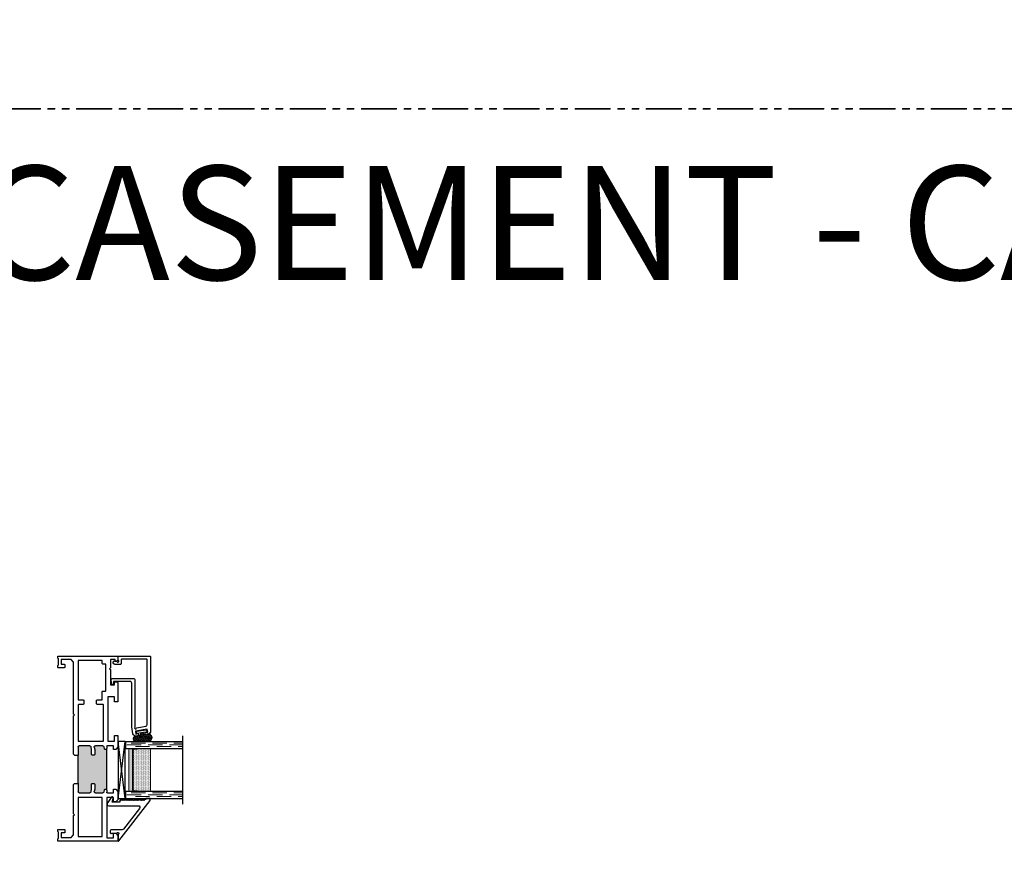
# Model space of a CAD drawing. Units: inches. Extents: x 0 to 890, y -333 to 137.
# Drawn here: x 256 to 273, y -167 to -153 of the extents above; entities that cross this region are included whole.
import ezdxf
from ezdxf.enums import TextEntityAlignment as Align

# ---------------------------------------------------------------- set-up
doc = ezdxf.new("R2010")
doc.units = ezdxf.units.IN
doc.header["$LTSCALE"] = 0.5
doc.header["$MEASUREMENT"] = 0
doc.linetypes.add('DASHED', pattern=[0.75, 0.5, -0.25])
doc.linetypes.add('PHANTOM', pattern=[2.5, 1.25, -0.25, 0.25, -0.25, 0.25, -0.25])
for name, color, linetype in [('.125 Panes', 7, 'Continuous'), ('No Nail Fin', 7, 'Continuous'), ('SH', 7, 'Continuous')]:
    doc.layers.add(name, color=color, linetype=linetype)
doc.styles.add('TECHNICLITE', font='techl___.ttf')

# ---------------------------------------------------------------- blocks, each defined once
blk = doc.blocks.new('M23361')
h = blk.add_hatch(color=256)
h.dxf.hatch_style = 1
h.paths.add_polyline_path([(0.895, 0.861, -0.414214), (0.911, 0.845), (0.911, 0.83, -0.36397), (0.903, 0.82), (0.864, 0.813, 0.36397), (0.848, 0.793), (0.848, 0.661, 0.466308), (0.871, 0.642), (0.911, 0.649), (1.001, 0.649, -0.414214), (1.011, 0.639), (1.011, 0.604, -0.414214), (1.001, 0.594), (0.916, 0.594), (0.864, 0.584, 0.36397), (0.848, 0.565), (0.848, 0.379, 0.414214), (0.868, 0.359), (1.011, 0.359), (1.511, 0.359), (1.655, 0.359, 0.414214), (1.675, 0.379), (1.675, 0.565, 0.36397), (1.658, 0.584), (1.606, 0.594), (1.521, 0.594, -0.414214), (1.511, 0.604), (1.511, 0.639, -0.414214), (1.521, 0.649), (1.611, 0.649), (1.651, 0.642, 0.466308), (1.675, 0.661), (1.675, 0.793, 0.36397), (1.658, 0.813), (1.62, 0.82, -0.36397), (1.611, 0.83), (1.611, 0.845, -0.414214), (1.627, 0.861)])
for p, q in [((0.895, 0.861), (1.627, 0.861)), ((1.011, 0.294), (1.011, 0.359)), ((1.011, 0.359), (1.511, 0.359)), ((1.511, 0.294), (1.511, 0.359))]:
    blk.add_line(p, q)
at = {"layer": 'SH'}
for p, q in [((0, 1.047), (0, 0)), ((0.098, 1.057), (0.01, 1.057)), ((0.138, 1.018), (0.098, 1.057)), ((0.728, 1.057), (0.689, 1.018)), ((0.872, 1.057), (0.728, 1.057)), ((0.911, 1.018), (0.872, 1.057)), ((1.651, 1.057), (1.611, 1.018)), ((1.853, 1.057), (1.651, 1.057)), ((1.853, 0.999), (1.853, 1.057)), ((2.787, 1.057), (2.444, 1.057)), ((2.444, 1.057), (2.444, 0.999)), ((2.798, 1.047), (2.787, 1.057)), ((2.798, 0.996), (2.798, 1.047)), ((3.175, 1.057), (3.158, 1.04)), ((3.158, 1.04), (3.158, 1.008)), ((3.24, 1.057), (3.175, 1.057)), ((3.25, 0), (3.25, 1.047)), ((0.059, 0.861), (0.059, 0.979)), ((0.059, 0.979), (0.138, 0.979)), ((0.138, 0.979), (0.138, 1.018)), ((0.689, 1.018), (0.689, 0.979)), ((0.689, 0.979), (0.768, 0.979)), ((0.768, 0.979), (0.768, 0.861)), ((0.848, 0.871), (0.848, 0.979)), ((0.848, 0.979), (0.911, 0.979)), ((0.911, 0.979), (0.911, 1.018)), ((1.611, 1.018), (1.611, 0.979)), ((1.611, 0.979), (1.675, 0.979)), ((1.675, 0.979), (1.675, 0.871)), ((1.755, 0.881), (1.755, 0.999)), ((1.755, 0.999), (1.853, 0.999)), ((2.536, 0.881), (1.755, 0.881)), ((2.444, 0.999), (2.536, 0.999)), ((2.536, 0.999), (2.536, 0.881)), ((2.743, 0.926), (2.743, 0.996)), ((2.743, 0.996), (2.798, 0.996)), ((3.012, 0.926), (2.743, 0.926)), ((3.027, 0.911), (3.012, 0.926)), ((3.042, 0.926), (3.027, 0.911)), ((3.188, 0.926), (3.042, 0.926)), ((3.158, 1.008), (3.188, 1.008)), ((3.188, 1.008), (3.188, 0.926)), ((0.768, 0.861), (0.059, 0.861)), ((0.848, 0.661), (0.848, 0.793)), ((0.895, 0.861), (0.858, 0.861)), ((0.864, 0.813), (0.903, 0.82)), ((0.911, 0.83), (0.911, 0.845)), ((1.611, 0.845), (1.611, 0.83)), ((1.62, 0.82), (1.658, 0.813)), ((1.665, 0.861), (1.627, 0.861)), ((1.675, 0.793), (1.675, 0.661)), ((0.848, 0.379), (0.848, 0.565)), ((0.864, 0.584), (0.916, 0.594)), ((0.911, 0.649), (0.871, 0.642)), ((1.001, 0.649), (0.911, 0.649)), ((0.916, 0.594), (1.001, 0.594)), ((1.011, 0.604), (1.011, 0.639)), ((1.511, 0.639), (1.511, 0.604)), ((1.611, 0.649), (1.521, 0.649)), ((1.521, 0.594), (1.606, 0.594)), ((1.606, 0.594), (1.658, 0.584)), ((1.651, 0.642), (1.611, 0.649)), ((1.675, 0.565), (1.675, 0.379)), ((1.011, 0.359), (0.868, 0.359)), ((1.655, 0.359), (1.511, 0.359)), ((0.062, 0.233), (0.108, 0.279)), ((0.062, 0.062), (0.062, 0.233)), ((0.108, 0.279), (0.449, 0.279)), ((0.449, 0.279), (0.464, 0.294)), ((0.464, 0.294), (0.479, 0.279)), ((0.479, 0.279), (0.996, 0.279)), ((0.996, 0.279), (1.011, 0.294)), ((1.511, 0.294), (1.526, 0.279)), ((1.526, 0.279), (2.201, 0.279)), ((2.201, 0.279), (2.216, 0.294)), ((2.216, 0.294), (2.231, 0.279)), ((2.231, 0.279), (3.142, 0.279)), ((3.142, 0.279), (3.188, 0.233)), ((3.188, 0.233), (3.188, 0.062)), ((0, 0), (0.038, 0)), ((0.038, 0), (0.05, 0.012)), ((0.05, 0.012), (0.156, 0.012)), ((0.143, 0.062), (0.062, 0.062)), ((0.143, 0.115), (0.143, 0.062)), ((0.195, 0.125), (0.153, 0.125)), ((0.156, 0.012), (0.168, 0)), ((0.168, 0), (0.195, 0)), ((0.205, 0.01), (0.205, 0.115)), ((3.045, 0.115), (3.045, 0.01)), ((3.097, 0.125), (3.055, 0.125)), ((3.055, 0), (3.082, 0)), ((3.082, 0), (3.094, 0.012)), ((3.094, 0.012), (3.2, 0.012)), ((3.107, 0.062), (3.107, 0.115)), ((3.188, 0.062), (3.107, 0.062)), ((3.2, 0.012), (3.212, 0)), ((3.212, 0), (3.25, 0))]:
    blk.add_line(p, q, dxfattribs=at)
blk.add_lwpolyline([(0.768, 0.781), (0.768, 0.359), (0.08, 0.359), (0.08, 0.781)], close=True, dxfattribs=at)
blk.add_lwpolyline([(2.392, 0.801, -0.414213), (2.402, 0.791), (2.402, 0.691, 0.414214), (2.412, 0.681), (2.467, 0.681, 0.414214), (2.482, 0.696), (2.482, 0.781), (2.624, 0.781, 0.414214), (2.634, 0.791), (2.634, 0.836, -0.414214), (2.644, 0.846), (2.748, 0.846), (3.1, 0.846, -0.414213), (3.11, 0.836), (3.11, 0.791, 0.414213), (3.12, 0.781), (3.17, 0.781), (3.17, 0.359), (2.482, 0.359), (2.482, 0.444, 0.414214), (2.467, 0.459), (2.412, 0.459, 0.414214), (2.402, 0.449), (2.402, 0.369, -0.414214), (2.392, 0.359), (1.755, 0.359), (1.755, 0.801)], format="xyb", close=True, dxfattribs=at)
for centre, radius, start, end in [((0.01, 1.047), 0.01, 90, 180), ((3.24, 1.047), 0.01, 360, 90), ((0.858, 0.871), 0.01, 180, 270), ((1.665, 0.871), 0.01, 270, 0), ((0.868, 0.793), 0.02, 100, 180), ((0.895, 0.845), 0.016, 0, 90), ((0.901, 0.83), 0.01, 280, 360), ((1.627, 0.845), 0.016, 90, 180), ((1.621, 0.83), 0.01, 180, 260), ((1.655, 0.793), 0.02, 0, 80), ((0.868, 0.661), 0.02, 180, 280), ((0.868, 0.565), 0.02, 100, 180), ((1.001, 0.639), 0.01, 360, 90), ((1.001, 0.604), 0.01, 270, 0), ((1.521, 0.639), 0.01, 90, 180), ((1.521, 0.604), 0.01, 180, 270), ((1.655, 0.661), 0.02, 260, 0), ((1.655, 0.565), 0.02, 360, 80), ((0.868, 0.379), 0.02, 180, 270), ((1.655, 0.379), 0.02, 270, 0), ((0.153, 0.115), 0.01, 90, 180), ((0.195, 0.115), 0.01, 360, 90), ((0.195, 0.01), 0.01, 270, 0), ((3.055, 0.115), 0.01, 90, 180), ((3.055, 0.01), 0.01, 180, 270), ((3.097, 0.115), 0.01, 0, 90)]:
    blk.add_arc(centre, radius, start, end, dxfattribs=at)
blk = doc.blocks.new('M23368')
at = {"layer": 'SH'}
blk.add_lwpolyline([(0, 0), (0.004, 0, 0.230868), (0.012, 0.004), (0.567, 0.715), (0.567, 0.75), (0.488, 0.75), (0.488, 0.73), (0.467, 0.73), (0.452, 0.715), (0.437, 0.73), (0.422, 0.715), (0.407, 0.73), (0.392, 0.715), (0.377, 0.73), (0.362, 0.715), (0.347, 0.73), (0.332, 0.715), (0.317, 0.73), (0.302, 0.715), (0.287, 0.73), (0.272, 0.715), (0.257, 0.73), (0.242, 0.715), (0.227, 0.73), (0.212, 0.715), (0.197, 0.73), (0.182, 0.715), (0.167, 0.73), (0.152, 0.715), (0.137, 0.73), (0.122, 0.715), (0.107, 0.73), (0.092, 0.715), (0.077, 0.73), (0.062, 0.715), (0.047, 0.73), (0.032, 0.715), (0.032, 0.694, -0.414214), (0.022, 0.684), (-0.103, 0.684), (-0.084, 0.753, 0.850705), (-0.121, 0.769), (-0.179, 0.681), (-0.187, 0.669, 0.597588), (-0.162, 0.622), (0.355, 0.622, -0.624869), (0.378, 0.574), (0.095, 0.211, -0.230868), (0.072, 0.2), (-0.109, 0.2, 0.414214), (-0.139, 0.17), (-0.139, 0.148), (-0.119, 0.128), (-0.109, 0.138), (-0.024, 0.138, 0.302776), (-0.015, 0.144, -1.493223), (0.006, 0.123, 0.302776), (0, 0.114)], format="xyb", close=True, dxfattribs=at)
blk = doc.blocks.new('M23365')
at = {"layer": 'SH'}
blk.add_lwpolyline([(0.065, -0.055, 0.414214), (0.055, -0.065), (0.055, -0.137, -0.414213), (0.045, -0.147), (-0.053, -0.147, -0.414213), (-0.083, -0.117), (-0.083, -0.104), (-0.069, -0.082), (-0.059, -0.092), (-0.024, -0.092, -0.302776), (-0.015, -0.098, 1.494726), (0.006, -0.077, -0.303284), (0, -0.068), (0, -0.01, -0.414214), (0.01, 0), (0.558, 0, -0.414214), (0.568, -0.01), (0.568, -1.337, -0.363854), (0.543, -1.366), (0.485, -1.376), (0.479, -1.342), (0.521, -1.334), (0.512, -1.285), (0.306, -1.322), (0.314, -1.371), (0.356, -1.363), (0.362, -1.398), (0.32, -1.405, -0.414214), (0.262, -1.365), (0.241, -1.243, -0.043661), (0.241, -1.241), (0.241, -0.477, 0.414214), (0.211, -0.447), (-0.077, -0.447), (-0.077, -0.495, -0.414214), (-0.087, -0.505), (-0.094, -0.505, -0.349618), (-0.104, -0.497), (-0.12, -0.429, -0.481901), (-0.091, -0.392), (0.266, -0.392, -0.414214), (0.296, -0.422), (0.296, -1.251, -0.149114), (0.294, -1.256, 1.205627), (0.323, -1.269, -0.302776), (0.331, -1.261), (0.488, -1.234, 0.36397), (0.512, -1.204), (0.512, -0.065, 0.414214), (0.502, -0.055)], format="xyb", close=True, dxfattribs=at)
blk = doc.blocks.new('E51558KN_Angled')
at = {"lineweight": 5}
h = blk.add_hatch(dxfattribs=at)
h.set_pattern_fill('HONEY', color=256, scale=0.1, angle=20)
h.set_pattern_definition([(20, (51.701713, -50.196688), (0.01391676, 0.0165853487), [0.0125, -0.025]), (140, (51.701713, -50.196688), (-0.0213217133, 0.0037595933), [0.0125, -0.025]), (80, (51.701713, -50.196688), (-0.0074049533, 0.020344942), [-0.025, 0.0125])])
edge = h.paths.add_edge_path()
edge.add_line((-0.018, -0.044), (0.032, -0.035))
edge.add_line((0.032, -0.035), (0.033, -0.042))
edge.add_arc((0.07, -0.036), 0.0375, 189.9924, 279.9924)
edge.add_line((0.076, -0.073), (0.111, -0.067))
edge.add_arc((0.123, -0.131), 0.0655, -90, 99.9924, ccw=False)
edge.add_line((0.123, -0.197), (-0.096, -0.197))
edge.add_arc((-0.096, -0.15), 0.0464, 99.9924, 270, ccw=False)
edge.add_line((-0.104, -0.105), (-0.047, -0.095))
edge.add_arc((-0.053, -0.058), 0.0375, 279.9924, 369.9924)
edge.add_line((-0.016, -0.051), (-0.018, -0.044))
blk.add_lwpolyline([(0.084, -0.026, 1), (0.079, 0.004), (-0.076, -0.023, 1), (-0.07, -0.053), (0.084, -0.026)], format="xyb", dxfattribs=at)
blk.add_lwpolyline([(-0.018, -0.044), (0.032, -0.035), (0.033, -0.042, 0.414214), (0.076, -0.073), (0.111, -0.067, -1.091236), (0.123, -0.197), (-0.096, -0.197, -0.916392), (-0.104, -0.105), (-0.047, -0.095, 0.414214), (-0.016, -0.051)], format="xyb", close=True, dxfattribs=at)
blk = doc.blocks.new('1IG - .125 Panes')
at = {"layer": '.125 Panes', "lineweight": 5}
h = blk.add_hatch(dxfattribs=at)
h.set_pattern_fill('DOTS', color=256, scale=0.2)
h.paths.add_polyline_path([(0.855, 0.134, 0.41421356), (0.865, 0.144), (0.865, 0.204), (0.875, 0.204), (0.875, 0.4175, 0.41421356), (0.855, 0.4375), (0.145, 0.4375, 0.41421356), (0.125, 0.4175), (0.125, 0.204), (0.135, 0.204), (0.135, 0.144, 0.41421356), (0.145, 0.134)])
at = {"layer": '.125 Panes'}
h = blk.add_hatch(color=256, dxfattribs=at)
h.dxf.hatch_style = 1
h.paths.add_polyline_path([(0.125, 0.144, 0.41421356), (0.145, 0.124), (0.855, 0.124, 0.41421356), (0.875, 0.144), (0.875, 0.082, -0.41421356), (0.855, 0.062), (0.145, 0.062, -0.41421356), (0.125, 0.082)])
for p, q in [((1.1, 1), (-0.1, 1)), ((0, 0), (0, 1)), ((0.125, 0), (0.125, 1)), ((0.875, 0), (0.875, 1)), ((1, 0), (1, 1)), ((0.125, 0), (0, 0)), ((1, 0), (0.875, 0))]:
    blk.add_line(p, q, dxfattribs=at)
at = {"layer": '.125 Panes', "linetype": 'DASHED', "lineweight": 9}
for p, q in [((0.03375, 0.175), (0.03375, 1)), ((0.065, 0.025), (0.065, 1)), ((0.09625, 0.1), (0.09625, 1)), ((0.90875, 0.175), (0.90875, 1)), ((0.94, 0.025), (0.94, 1)), ((0.97125, 0.1), (0.97125, 1))]:
    blk.add_line(p, q, dxfattribs=at)
at = {"layer": '.125 Panes', "lineweight": 5}
for p, q in [((0.855, 0.4375), (0.145, 0.4375)), ((0.125, 0.082), (0.125, 0.292)), ((0.135, 0.204), (0.125, 0.204)), ((0.135, 0.204), (0.135, 0.144)), ((0.875, 0.204), (0.865, 0.204)), ((0.865, 0.204), (0.865, 0.144)), ((0.875, 0.082), (0.875, 0.292)), ((0.855, 0.134), (0.145, 0.134)), ((0.855, 0.124), (0.145, 0.124)), ((0.855, 0.062), (0.145, 0.062))]:
    blk.add_line(p, q, dxfattribs=at)
for centre, radius, start, end in [((0.145, 0.4175), 0.02, 90, 180), ((0.855, 0.4175), 0.02, 0, 90), ((0.145, 0.144), 0.02, 180, 270), ((0.145, 0.082), 0.02, 180, 270), ((0.145, 0.144), 0.01, 180, 270), ((0.855, 0.144), 0.02, 270, 0), ((0.855, 0.144), 0.01, 270, 0), ((0.855, 0.082), 0.02, 270, 0)]:
    blk.add_arc(centre, radius, start, end, dxfattribs=at)
blk.add_line((0.125, 0), (0.125, 0.4375))
blk = doc.blocks.new('SB125-1062X2-Z')
for p, q in [((0, 0.99999), (0.125, 0)), ((0.125, 0.99999), (0, 0))]:
    blk.add_line(p, q)
blk.add_lwpolyline([(0, 0.99999), (0.125, 0.99999), (0.125, 0), (0, 0)], close=True)

msp = doc.modelspace()

# ---------------------------------------------------------------- linework, layer by layer
at = {"linetype": 'PHANTOM'}
for points in [[(219.509, -154.093), (299.264, -154.093), (299.264, -77.047), (219.509, -77.047)], [(245.386, -231.14), (325.14, -231.14), (325.14, -154.093), (245.386, -154.093)]]:
    msp.add_lwpolyline(points, close=True, dxfattribs=at)

# ---------------------------------------------------------------- block references
at = {"layer": '.125 Panes', "xscale": -0.99999, "yscale": 0.99999, "zscale": 0.99999, "rotation": 270}
msp.add_blockref('1IG - .125 Panes', (257.874, -166.198), dxfattribs=at)
for name, p in [('M23365', (257.744, -163.698)), ('E51558KN_Angled', (258.153, -165.001)), ('M23368', (257.744, -166.948))]:
    msp.add_blockref(name, p)
at = {"xscale": -1, "rotation": 180}
msp.add_blockref('SB125-1062X2-Z', (257.744, -165.198), dxfattribs=at)
at = {"layer": 'No Nail Fin', "xscale": -1, "rotation": 270}
msp.add_blockref('M23361', (256.686, -166.948), dxfattribs=at)

# ---------------------------------------------------------------- texts
at = {"style": 'TECHNICLITE'}
msp.add_text('FIXED^ CASEMENT - CASEMENT', height=2, dxfattribs=at).set_placement((246.386, -155.093), align=Align.TOP_LEFT)

doc.saveas('drawing.dxf')
